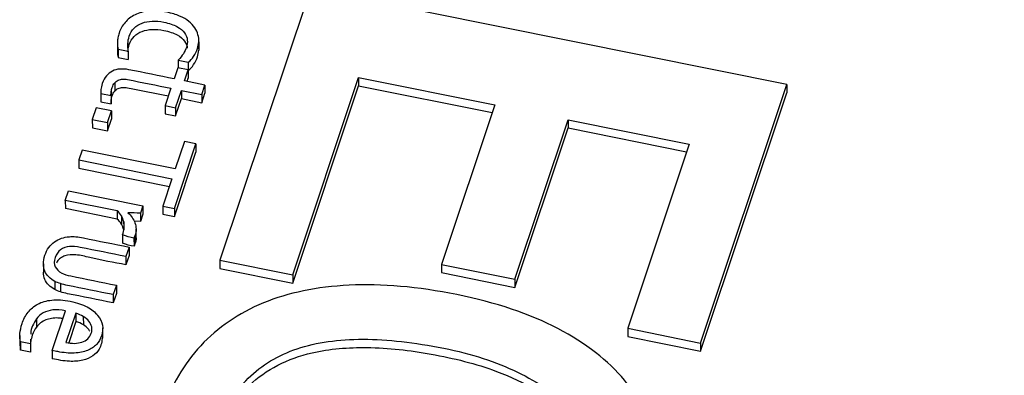
# Paper-space layout 'Sheet1' of a CAD drawing. Units: inches. Extents: x 0 to 34, y 0 to 22.
# Drawn here: x 27.8 to 27.9, y 15.2 to 15.3 of the extents above; entities that cross this region are included whole.
import ezdxf

# ---------------------------------------------------------------- set-up
doc = ezdxf.new("R2010")
doc.units = ezdxf.units.IN
doc.header["$MEASUREMENT"] = 0

psp = doc.layouts.new('Sheet1')

# ---------------------------------------------------------------- linework, layer by layer
at = {"color": 7, "linetype": 'Continuous', "lineweight": 25}
for p, q in [((27.84345, 15.28444), (27.82984, 15.2437)), ((27.9149, 15.27005), (27.84345, 15.28444)), ((27.81446, 15.27625), (27.81446, 15.27501)), ((27.81458, 15.27536), (27.81609, 15.27506)), ((27.81458, 15.27536), (27.81458, 15.27412)), ((27.82666, 15.27646), (27.82666, 15.27522)), ((27.82667, 15.27543), (27.82667, 15.27667)), ((27.81458, 15.27412), (27.8161, 15.27382)), ((27.81609, 15.27506), (27.8161, 15.27382)), ((27.82353, 15.27258), (27.82297, 15.27091)), ((27.82509, 15.27227), (27.82353, 15.27258)), ((27.82358, 15.2737), (27.82509, 15.27339)), ((27.82358, 15.2737), (27.82358, 15.27257)), ((27.82509, 15.27339), (27.82509, 15.27215)), ((27.82453, 15.2706), (27.82509, 15.27227)), ((27.82492, 15.27052), (27.8251, 15.27103)), ((27.82509, 15.27227), (27.8251, 15.27103)), ((27.82509, 15.27215), (27.82509, 15.27215)), ((27.84076, 15.2415), (27.85065, 15.27111)), ((27.85065, 15.27111), (27.87109, 15.267)), ((27.85065, 15.27111), (27.85065, 15.26987)), ((27.81405, 15.2703), (27.81405, 15.26906)), ((27.8225, 15.2695), (27.82163, 15.2669)), ((27.82759, 15.26998), (27.82453, 15.2706)), ((27.82711, 15.26857), (27.82759, 15.26998)), ((27.82759, 15.26998), (27.82759, 15.26874)), ((27.84076, 15.24026), (27.85065, 15.26987)), ((27.85065, 15.26987), (27.87071, 15.26584)), ((27.90195, 15.2313), (27.9149, 15.27005)), ((27.9149, 15.27005), (27.9149, 15.26882)), ((27.81196, 15.26892), (27.81196, 15.26768)), ((27.81197, 15.26871), (27.8135, 15.2684)), ((27.81197, 15.26871), (27.81197, 15.26747)), ((27.8135, 15.2684), (27.8135, 15.26716)), ((27.81354, 15.26901), (27.81354, 15.26777)), ((27.82319, 15.26658), (27.82406, 15.26918)), ((27.8232, 15.26535), (27.82406, 15.26794)), ((27.82406, 15.26918), (27.82711, 15.26857)), ((27.82406, 15.26918), (27.82406, 15.26794)), ((27.82406, 15.26794), (27.82712, 15.26733)), ((27.82711, 15.26857), (27.82712, 15.26733)), ((27.82712, 15.26733), (27.82759, 15.26874)), ((27.90195, 15.23006), (27.9149, 15.26882)), ((27.81128, 15.26655), (27.81069, 15.26481)), ((27.81357, 15.26609), (27.81128, 15.26655)), ((27.81196, 15.26768), (27.81197, 15.26747)), ((27.81197, 15.26747), (27.8135, 15.26716)), ((27.82163, 15.2669), (27.82319, 15.26658)), ((27.82163, 15.2669), (27.82163, 15.26566)), ((27.82319, 15.26658), (27.8232, 15.26535)), ((27.87109, 15.267), (27.86311, 15.24309)), ((27.81298, 15.26435), (27.81357, 15.26609)), ((27.81357, 15.26609), (27.81357, 15.26486)), ((27.82163, 15.26566), (27.8232, 15.26535)), ((27.81069, 15.26481), (27.8107, 15.26357)), ((27.81069, 15.26481), (27.81298, 15.26435)), ((27.8107, 15.26357), (27.81299, 15.26311)), ((27.81298, 15.26435), (27.81299, 15.26311)), ((27.81299, 15.26311), (27.81357, 15.26486)), ((27.87411, 15.24088), (27.88209, 15.26478)), ((27.87411, 15.23964), (27.8821, 15.26354)), ((27.88209, 15.26478), (27.90026, 15.26112)), ((27.88209, 15.26478), (27.8821, 15.26354)), ((27.8821, 15.26354), (27.89987, 15.25996)), ((27.82302, 15.25149), (27.82624, 15.26114)), ((27.82452, 15.26149), (27.82315, 15.25741)), ((27.82624, 15.26114), (27.82452, 15.26149)), ((27.82624, 15.26114), (27.82625, 15.2599)), ((27.90026, 15.26112), (27.89103, 15.2335)), ((27.80916, 15.26022), (27.80866, 15.25874)), ((27.82315, 15.25741), (27.80916, 15.26022)), ((27.82302, 15.25025), (27.82625, 15.2599)), ((27.80866, 15.25874), (27.82265, 15.25592)), ((27.80866, 15.25874), (27.80867, 15.2575)), ((27.80867, 15.2575), (27.82227, 15.25476)), ((27.82265, 15.25592), (27.82129, 15.25183)), ((27.80664, 15.25269), (27.80712, 15.2541)), ((27.80712, 15.2541), (27.81827, 15.25186)), ((27.81442, 15.25112), (27.80664, 15.25269)), ((27.80664, 15.25269), (27.80665, 15.25145)), ((27.81827, 15.25186), (27.81791, 15.25076)), ((27.81827, 15.25186), (27.81828, 15.25062)), ((27.82129, 15.25183), (27.82302, 15.25149)), ((27.82129, 15.25183), (27.82129, 15.2506)), ((27.81442, 15.24988), (27.80665, 15.25145)), ((27.81442, 15.25112), (27.81442, 15.24988)), ((27.81506, 15.25038), (27.81506, 15.24914)), ((27.81791, 15.25076), (27.81791, 15.24952)), ((27.81828, 15.25062), (27.81791, 15.24952)), ((27.82129, 15.2506), (27.82302, 15.25025)), ((27.82302, 15.25149), (27.82302, 15.25025)), ((27.8154, 15.24949), (27.8154, 15.24826)), ((27.81791, 15.24952), (27.817, 15.24956)), ((27.81524, 15.2475), (27.81524, 15.24627)), ((27.8171, 15.24739), (27.81695, 15.24704)), ((27.8171, 15.24739), (27.8171, 15.24616)), ((27.81726, 15.24712), (27.81726, 15.24836)), ((27.81695, 15.24704), (27.81696, 15.2458)), ((27.8171, 15.24616), (27.81696, 15.2458)), ((27.81621, 15.24568), (27.81574, 15.24426)), ((27.81621, 15.24444), (27.81574, 15.24303)), ((27.81574, 15.24426), (27.81574, 15.24303)), ((27.81621, 15.24568), (27.81621, 15.24444)), ((27.80335, 15.24316), (27.80336, 15.24193)), ((27.82984, 15.2437), (27.84076, 15.2415)), ((27.82984, 15.2437), (27.82984, 15.24246)), ((27.86311, 15.24309), (27.87411, 15.24088)), ((27.86311, 15.24309), (27.86311, 15.24186)), ((27.82984, 15.24246), (27.84076, 15.24026)), ((27.84076, 15.2415), (27.84076, 15.24026)), ((27.86311, 15.24186), (27.87411, 15.23964)), ((27.80509, 15.24054), (27.80509, 15.2393)), ((27.80594, 15.2402), (27.80594, 15.23896)), ((27.8143, 15.23997), (27.81383, 15.23855)), ((27.8143, 15.23997), (27.81431, 15.23873)), ((27.87411, 15.24088), (27.87411, 15.23964)), ((27.81431, 15.23873), (27.81383, 15.23732)), ((27.81383, 15.23855), (27.81383, 15.23732)), ((27.80468, 15.23018), (27.80667, 15.23614)), ((27.80821, 15.23575), (27.80674, 15.23137)), ((27.80821, 15.23575), (27.80821, 15.23452)), ((27.80231, 15.23493), (27.80232, 15.23369)), ((27.80821, 15.23452), (27.80715, 15.23134)), ((27.80934, 15.23527), (27.80935, 15.23403)), ((27.79982, 15.23245), (27.79982, 15.2309)), ((27.81226, 15.23201), (27.81225, 15.23356)), ((27.89103, 15.2335), (27.90195, 15.2313)), ((27.89103, 15.2335), (27.89103, 15.23226)), ((27.79992, 15.23146), (27.79992, 15.23023)), ((27.80143, 15.23116), (27.79992, 15.23146)), ((27.79992, 15.23023), (27.79993, 15.23105)), ((27.80144, 15.23189), (27.80143, 15.23116)), ((27.80143, 15.23116), (27.80143, 15.22992)), ((27.89103, 15.23226), (27.90195, 15.23006)), ((27.90195, 15.2313), (27.90195, 15.23006)), ((27.80143, 15.22992), (27.79992, 15.23023)), ((27.80468, 15.23018), (27.80468, 15.22895))]:
    psp.add_line(p, q, dxfattribs=at)
at = {"color": 8, "linetype": 'Continuous', "lineweight": 25}
psp.add_line((27.81603, 15.27619), (27.81603, 15.27563), dxfattribs=at)
at = {"color": 7, "linetype": 'Continuous', "lineweight": 25}
psp.add_ellipse((28.00127, 15.31138), major_axis=(0.05397, 0.00273), ratio=0.765216, start_param=2.850756, end_param=4.391394, dxfattribs=at)
for points, knots in [([(27.82655, 15.27752), (27.82646, 15.27787), (27.8263, 15.27822), (27.82586, 15.2789), (27.82556, 15.27922), (27.82481, 15.27981), (27.82434, 15.28008), (27.82325, 15.28055), (27.82261, 15.28075), (27.82088, 15.28109), (27.81999, 15.28115), (27.8184, 15.28099), (27.8177, 15.2808), (27.8165, 15.28021), (27.81601, 15.27983), (27.8152, 15.27888), (27.8149, 15.27835), (27.81463, 15.27754), (27.81457, 15.27731), (27.81449, 15.27684), (27.81447, 15.27662), (27.81446, 15.27641)], [0, 0, 0, 0, 0.095978, 0.095978, 0.191956, 0.191956, 0.287934, 0.287934, 0.383737, 0.383737, 0.512812, 0.512812, 0.641211, 0.641211, 0.770209, 0.770209, 0.899466, 0.899466, 0.949355, 0.949355, 1, 1, 1, 1]), ([(27.81603, 15.27619), (27.81605, 15.27657), (27.81612, 15.27694), (27.8164, 15.27778), (27.81665, 15.27818), (27.81731, 15.27884), (27.81771, 15.2791), (27.81862, 15.27944), (27.81912, 15.27954), (27.82022, 15.27958), (27.8208, 15.27953), (27.82223, 15.27924), (27.8229, 15.27902), (27.8239, 15.27846), (27.82428, 15.27815), (27.82478, 15.27746), (27.82492, 15.2771), (27.82495, 15.27672)], [0, 0, 0, 0, 0.081861, 0.081861, 0.194718, 0.194718, 0.306702, 0.306702, 0.419457, 0.419457, 0.533105, 0.533105, 0.689061, 0.689061, 0.845016, 0.845016, 1, 1, 1, 1]), ([(27.81603, 15.27495), (27.81605, 15.27533), (27.81612, 15.2757), (27.8164, 15.27654), (27.81665, 15.27695), (27.81732, 15.27761), (27.81771, 15.27786), (27.81862, 15.2782), (27.81912, 15.2783), (27.82022, 15.27834), (27.8208, 15.27829), (27.82223, 15.27801), (27.8229, 15.27778), (27.82391, 15.27722), (27.82428, 15.27691), (27.82478, 15.27622), (27.82492, 15.27586), (27.82495, 15.27549)], [0, 0, 0, 0, 0.081861, 0.081861, 0.194718, 0.194718, 0.306702, 0.306702, 0.419457, 0.419457, 0.533105, 0.533105, 0.689061, 0.689061, 0.845016, 0.845016, 1, 1, 1, 1]), ([(27.81446, 15.27641), (27.81445, 15.27619), (27.81446, 15.276), (27.81451, 15.27563), (27.81453, 15.27548), (27.81458, 15.27536)], [0, 0, 0, 0, 0.5, 0.5, 1, 1, 1, 1]), ([(27.82495, 15.27672), (27.82499, 15.27635), (27.82494, 15.27598), (27.82471, 15.2753), (27.82456, 15.27498), (27.82415, 15.27437), (27.82389, 15.27404), (27.82358, 15.2737)], [0, 0, 0, 0, 0.350137, 0.350137, 0.676707, 0.676707, 1, 1, 1, 1]), ([(27.82509, 15.27339), (27.82539, 15.27362), (27.82566, 15.27392), (27.82614, 15.27464), (27.82633, 15.27503), (27.82658, 15.27577), (27.82664, 15.27611), (27.82666, 15.27646)], [0, 0, 0, 0, 0.363905, 0.363905, 0.727811, 0.727811, 1, 1, 1, 1]), ([(27.81447, 15.27501), (27.81447, 15.27484), (27.81447, 15.27454), (27.81455, 15.27425), (27.81458, 15.27412)], [0, 0, 0, 0, 0.556522, 1, 1, 1, 1]), ([(27.82509, 15.27215), (27.82539, 15.27239), (27.82566, 15.27268), (27.82614, 15.2734), (27.82633, 15.27379), (27.82658, 15.27453), (27.82664, 15.27487), (27.82666, 15.27522)], [0, 0, 0, 0, 0.363905, 0.363905, 0.727811, 0.727811, 1, 1, 1, 1]), ([(27.82297, 15.27091), (27.82071, 15.27137), (27.81845, 15.27182), (27.81571, 15.27237), (27.81527, 15.2724), (27.81443, 15.27234), (27.81404, 15.27224), (27.81336, 15.2719), (27.81306, 15.27166), (27.81254, 15.27105), (27.81234, 15.27067), (27.81218, 15.27022)], [0, 0, 0, 0, 0.54284, 0.54284, 0.655917, 0.655917, 0.77014, 0.77014, 0.884363, 0.884363, 1, 1, 1, 1]), ([(27.81405, 15.2703), (27.8142, 15.27047), (27.81438, 15.27061), (27.81479, 15.27079), (27.81501, 15.27084), (27.81548, 15.27087), (27.81573, 15.27086), (27.81816, 15.27037), (27.82033, 15.26993), (27.8225, 15.2695)], [0, 0, 0, 0, 0.08726, 0.08726, 0.176944, 0.176944, 0.265022, 0.265022, 1, 1, 1, 1]), ([(27.81354, 15.26901), (27.81357, 15.26923), (27.81361, 15.26943), (27.81377, 15.2699), (27.81389, 15.27012), (27.81405, 15.2703)], [0, 0, 0, 0, 0.407407, 0.407407, 1, 1, 1, 1]), ([(27.81405, 15.26906), (27.8142, 15.26924), (27.81439, 15.26937), (27.81479, 15.26956), (27.81501, 15.26961), (27.81549, 15.26964), (27.81573, 15.26962), (27.81803, 15.26916), (27.82007, 15.26875), (27.82211, 15.26834)], [0, 0, 0, 0, 0.0872601, 0.0872601, 0.1769442, 0.1769442, 0.2650221, 0.2650221, 0.956004, 0.956004, 0.956004, 0.956004]), ([(27.81354, 15.26777), (27.81357, 15.26799), (27.81362, 15.2682), (27.81377, 15.26866), (27.81389, 15.26889), (27.81405, 15.26906)], [0, 0, 0, 0, 0.407407, 0.407407, 1, 1, 1, 1]), ([(27.81524, 15.2475), (27.81535, 15.24784), (27.81542, 15.24817), (27.81548, 15.24885), (27.81547, 15.24918), (27.8154, 15.24949)], [0, 0, 0, 0, 0.503031, 0.503031, 1, 1, 1, 1]), ([(27.8171, 15.24931), (27.8172, 15.24902), (27.81726, 15.24871), (27.81726, 15.24806), (27.81721, 15.24773), (27.8171, 15.24739)], [0, 0, 0, 0, 0.5, 0.5, 1, 1, 1, 1]), ([(27.80502, 15.24647), (27.80533, 15.24669), (27.80568, 15.24687), (27.80644, 15.24712), (27.80684, 15.2472), (27.80725, 15.24723)], [0, 0, 0, 0, 0.5, 0.5, 1, 1, 1, 1]), ([(27.80824, 15.24723), (27.80859, 15.24719), (27.80897, 15.24714), (27.81165, 15.2466), (27.81393, 15.24614), (27.81621, 15.24568)], [0, 0, 0, 0, 0.149425, 0.149425, 1, 1, 1, 1]), ([(27.81574, 15.24426), (27.81346, 15.24472), (27.81118, 15.24518), (27.80828, 15.24576), (27.80774, 15.24581), (27.80677, 15.24571), (27.80632, 15.24555), (27.80556, 15.24501), (27.80529, 15.24462), (27.80494, 15.24357), (27.80495, 15.24312), (27.80532, 15.24234), (27.80564, 15.24203), (27.8061, 15.24179)], [0, 0, 0, 0, 0.396683, 0.396683, 0.504033, 0.504033, 0.624752, 0.624752, 0.744893, 0.744893, 0.873206, 0.873206, 1, 1, 1, 1]), ([(27.81725, 15.24712), (27.81725, 15.24709), (27.81731, 15.24677), (27.8172, 15.24645), (27.8171, 15.24616)], [0, 0, 0, 0, 0.091644, 1, 1, 1, 1]), ([(27.80335, 15.24316), (27.80335, 15.24356), (27.80342, 15.24399), (27.80373, 15.2449), (27.80392, 15.2453), (27.80417, 15.24563)], [0, 0, 0, 0, 0.507519, 0.507519, 1, 1, 1, 1]), ([(27.81574, 15.24303), (27.81392, 15.24336), (27.8114, 15.24383), (27.80842, 15.24458), (27.80681, 15.24453), (27.8059, 15.24405), (27.80547, 15.24364), (27.80535, 15.24335), (27.80531, 15.24326)], [0, 0, 0, 0, 0.493189, 0.682868, 0.826758, 0.894861, 0.968517, 1, 1, 1, 1]), ([(27.80509, 15.24054), (27.80474, 15.24072), (27.80444, 15.24095), (27.80392, 15.24146), (27.80372, 15.24175), (27.80343, 15.24241), (27.80336, 15.24277), (27.80335, 15.24316)], [0, 0, 0, 0, 0.333953, 0.333953, 0.667906, 0.667906, 1, 1, 1, 1]), ([(27.80509, 15.2393), (27.80475, 15.23949), (27.80444, 15.23971), (27.80392, 15.24022), (27.80372, 15.24052), (27.80343, 15.24117), (27.80336, 15.24153), (27.80336, 15.24193)], [0, 0, 0, 0, 0.333953, 0.333953, 0.667906, 0.667906, 1, 1, 1, 1]), ([(27.8061, 15.24179), (27.80645, 15.24161), (27.8069, 15.24146), (27.80975, 15.24089), (27.81202, 15.24043), (27.8143, 15.23997)], [0, 0, 0, 0, 0.198347, 0.198347, 1, 1, 1, 1]), ([(27.81383, 15.23855), (27.81154, 15.23901), (27.80926, 15.23947), (27.8066, 15.24001), (27.80625, 15.2401), (27.80594, 15.2402)], [0, 0, 0, 0, 0.859272, 0.859272, 1, 1, 1, 1]), ([(27.886, 15.19174), (27.88793, 15.19357), (27.88957, 15.19555), (27.89218, 15.19982), (27.89326, 15.20214), (27.8954, 15.20855), (27.89576, 15.21229), (27.89453, 15.21948), (27.89299, 15.22275), (27.8881, 15.22867), (27.88476, 15.23125), (27.87631, 15.23568), (27.87127, 15.23737), (27.8595, 15.23974), (27.8541, 15.24021), (27.84438, 15.23972), (27.84008, 15.23884), (27.83264, 15.23576), (27.82952, 15.23363), (27.82441, 15.22816), (27.82251, 15.22488), (27.82082, 15.21984), (27.82047, 15.21853), (27.81995, 15.2158), (27.81977, 15.2144), (27.81961, 15.21156), (27.81962, 15.21014), (27.81986, 15.20734), (27.82007, 15.20599), (27.82038, 15.20468)], [0, 0, 0, 0, 0.060233, 0.060233, 0.120385, 0.120385, 0.214254, 0.214254, 0.308123, 0.308123, 0.401992, 0.401992, 0.495861, 0.495861, 0.590386, 0.590386, 0.685302, 0.685302, 0.780895, 0.780895, 0.876488, 0.876488, 0.907817, 0.907817, 0.938777, 0.938777, 0.969388, 0.969388, 1, 1, 1, 1]), ([(27.81383, 15.23732), (27.81155, 15.23778), (27.80926, 15.23824), (27.8066, 15.23877), (27.80625, 15.23886), (27.80594, 15.23896)], [0, 0, 0, 0, 0.859272, 0.859272, 1, 1, 1, 1]), ([(27.79992, 15.23146), (27.79983, 15.23181), (27.7998, 15.23223), (27.79988, 15.23319), (27.79998, 15.23369), (27.80036, 15.23484), (27.80066, 15.2354), (27.80144, 15.2364), (27.80192, 15.23682), (27.80311, 15.23745), (27.8038, 15.23765), (27.80543, 15.23782), (27.80635, 15.23777), (27.8084, 15.23735), (27.80924, 15.23707), (27.8106, 15.23633), (27.81112, 15.23591), (27.81188, 15.23498), (27.81212, 15.23448), (27.8123, 15.23343), (27.81226, 15.23291), (27.81192, 15.2319), (27.81167, 15.23147), (27.81097, 15.2307), (27.81052, 15.2304), (27.80942, 15.22996), (27.80876, 15.22983), (27.80723, 15.22975), (27.80635, 15.22984), (27.80531, 15.23005), (27.80491, 15.23013), (27.80468, 15.23018)], [0, 0, 0, 0, 0.062243, 0.062243, 0.124937, 0.124937, 0.199104, 0.199104, 0.273146, 0.273146, 0.346881, 0.346881, 0.420236, 0.420236, 0.492344, 0.492344, 0.564451, 0.564451, 0.637216, 0.637216, 0.710618, 0.710618, 0.779645, 0.779645, 0.848185, 0.848185, 0.916352, 0.916352, 0.984394, 0.984394, 1, 1, 1, 1]), ([(27.80667, 15.23614), (27.80596, 15.23629), (27.80532, 15.23632), (27.80422, 15.23619), (27.80374, 15.23604), (27.80292, 15.23559), (27.80259, 15.23529), (27.80231, 15.23493)], [0, 0, 0, 0, 0.331908, 0.331908, 0.663816, 0.663816, 1, 1, 1, 1]), ([(27.80231, 15.23493), (27.80189, 15.23423), (27.80145, 15.23349), (27.80145, 15.23269), (27.80145, 15.23265)], [0, 0, 0, 0, 0.942218, 1, 1, 1, 1]), ([(27.80627, 15.23495), (27.80603, 15.23499), (27.80547, 15.23508), (27.80459, 15.23502), (27.80369, 15.23479), (27.80289, 15.23434), (27.80251, 15.23391), (27.80232, 15.23369)], [0, 0, 0, 0, 0.160483, 0.37336, 0.564675, 0.779442, 1, 1, 1, 1]), ([(27.81001, 15.23194), (27.81026, 15.23216), (27.81043, 15.23243), (27.81065, 15.23308), (27.81067, 15.2334), (27.81053, 15.23402), (27.81038, 15.2343), (27.80996, 15.23483), (27.80968, 15.23507), (27.80934, 15.23527)], [0, 0, 0, 0, 0.25446, 0.25446, 0.503619, 0.503619, 0.752777, 0.752777, 1, 1, 1, 1]), ([(27.81032, 15.23305), (27.81025, 15.23318), (27.81005, 15.23357), (27.80963, 15.23385), (27.80935, 15.23403)], [0, 0, 0, 0, 0.32473, 1, 1, 1, 1]), ([(27.80232, 15.23369), (27.80205, 15.23333), (27.80184, 15.23293), (27.80158, 15.23215), (27.8015, 15.23184), (27.80145, 15.23155)], [0, 0, 0, 0, 0.326919, 0.326919, 0.56, 0.56, 0.56, 0.56]), ([(27.81222, 15.23218), (27.81213, 15.23155), (27.81198, 15.2305), (27.81082, 15.22927), (27.80919, 15.22861), (27.80704, 15.22846), (27.80553, 15.22877), (27.80468, 15.22895)], [0, 0, 0, 0, 0.229893, 0.38699, 0.549987, 0.746071, 1, 1, 1, 1]), ([(27.80674, 15.23137), (27.80718, 15.23128), (27.8076, 15.23124), (27.80842, 15.23126), (27.8088, 15.23133), (27.80914, 15.23144)], [0, 0, 0, 0, 0.496557, 0.496557, 1, 1, 1, 1]), ([(27.82899, 15.21653), (27.82912, 15.21717), (27.82929, 15.21774), (27.83052, 15.22143), (27.83206, 15.22401), (27.83611, 15.228), (27.83857, 15.22947), (27.84434, 15.23141), (27.84764, 15.23187), (27.85501, 15.23185), (27.85903, 15.2314), (27.8676, 15.22967), (27.87129, 15.22847), (27.87767, 15.22541), (27.88023, 15.22362), (27.88409, 15.21948), (27.88537, 15.21717), (27.8865, 15.21203), (27.8863, 15.20926), (27.88445, 15.20374), (27.88327, 15.20143), (27.88025, 15.19739), (27.87843, 15.19548), (27.87633, 15.19369)], [0, 0, 0, 0, 0.017838, 0.017838, 0.121191, 0.121191, 0.224544, 0.224544, 0.327897, 0.327897, 0.431828, 0.431828, 0.530902, 0.530902, 0.62981, 0.62981, 0.729124, 0.729124, 0.828177, 0.828177, 0.914381, 0.914381, 1, 1, 1, 1]), ([(27.82899, 15.21529), (27.82957, 15.21716), (27.83064, 15.22062), (27.83396, 15.22502), (27.83834, 15.22816), (27.8444, 15.23031), (27.8524, 15.23089), (27.8618, 15.2298), (27.87049, 15.22765), (27.87733, 15.22442), (27.88207, 15.22081), (27.88504, 15.21652), (27.88646, 15.21291), (27.88609, 15.2109), (27.88602, 15.2105)], [0, 0, 0, 0, 0.091555, 0.168919, 0.23932, 0.309496, 0.412168, 0.532352, 0.660791, 0.748015, 0.827531, 0.903313, 0.98064, 1, 1, 1, 1])]:
    psp.add_open_spline(points, degree=3, knots=knots, dxfattribs=at)
for points in [[(27.82666, 15.27646), (27.82669, 15.27681), (27.82665, 15.27717), (27.82655, 15.27752)], [(27.81609, 15.27506), (27.81603, 15.27543), (27.81601, 15.27581), (27.81603, 15.27619)], [(27.81218, 15.27022), (27.81208, 15.26987), (27.81201, 15.26956), (27.81198, 15.2693)], [(27.81198, 15.2693), (27.81195, 15.26904), (27.81195, 15.26884), (27.81197, 15.26871)], [(27.8135, 15.2684), (27.81349, 15.26859), (27.8135, 15.26879), (27.81354, 15.26901)], [(27.8135, 15.26716), (27.8135, 15.26735), (27.81351, 15.26756), (27.81354, 15.26777)], [(27.81506, 15.25038), (27.8149, 15.25066), (27.81469, 15.2509), (27.81442, 15.25112)], [(27.8154, 15.24949), (27.81533, 15.24981), (27.81522, 15.2501), (27.81506, 15.25038)], [(27.81603, 15.25082), (27.81628, 15.25062), (27.81649, 15.25039), (27.81667, 15.25013)], [(27.81791, 15.25076), (27.81729, 15.25079), (27.81666, 15.25081), (27.81603, 15.25082)], [(27.81506, 15.24914), (27.81491, 15.24942), (27.81469, 15.24967), (27.81442, 15.24988)], [(27.8154, 15.24826), (27.81534, 15.24857), (27.81522, 15.24887), (27.81506, 15.24914)], [(27.81667, 15.25013), (27.81685, 15.24988), (27.817, 15.24961), (27.8171, 15.24931)], [(27.80725, 15.24723), (27.80756, 15.24726), (27.80789, 15.24726), (27.80824, 15.24723)], [(27.81695, 15.24704), (27.81637, 15.24716), (27.81579, 15.24728), (27.81524, 15.2475)], [(27.80417, 15.24563), (27.80442, 15.24596), (27.8047, 15.24624), (27.80502, 15.24647)], [(27.81696, 15.2458), (27.81637, 15.24592), (27.81579, 15.24604), (27.81524, 15.24627)], [(27.80594, 15.2402), (27.80562, 15.24029), (27.80534, 15.24041), (27.80509, 15.24054)], [(27.80594, 15.23896), (27.80562, 15.23906), (27.80534, 15.23917), (27.80509, 15.2393)], [(27.80934, 15.23527), (27.80901, 15.23548), (27.80863, 15.23564), (27.80821, 15.23575)], [(27.80935, 15.23403), (27.80901, 15.23424), (27.80863, 15.2344), (27.80821, 15.23452)], [(27.80914, 15.23144), (27.80948, 15.23155), (27.80977, 15.23172), (27.81001, 15.23194)]]:
    psp.add_open_spline(points, degree=3, dxfattribs=at)

doc.saveas('drawing.dxf')
